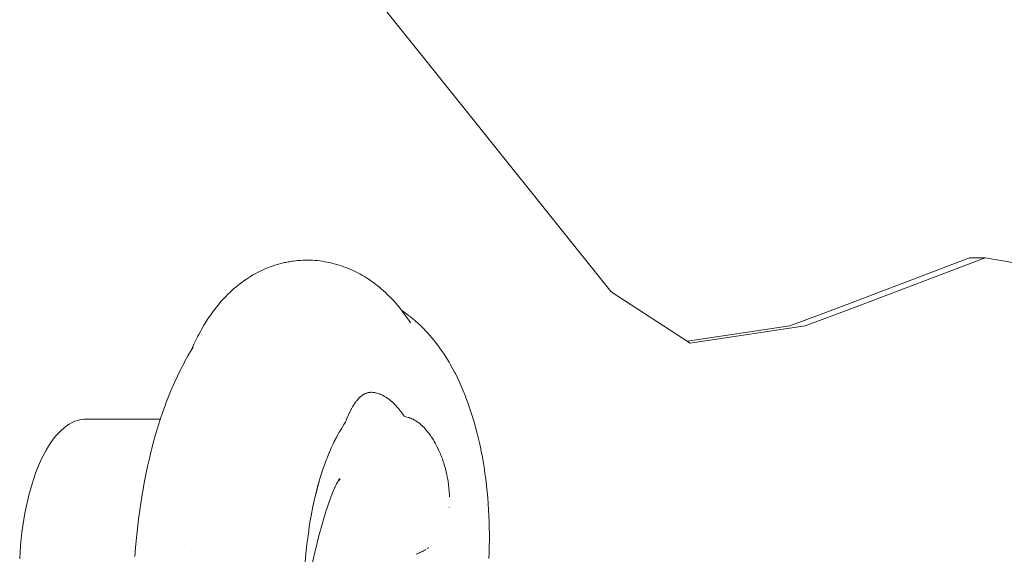
# Model space of a CAD drawing. Units: millimetres. Extents: x -2492 to 2882, y -2258 to 2918.
# Drawn here: x 656 to 772, y -180 to -117 of the extents above; entities that cross this region are included whole.
import ezdxf

# ---------------------------------------------------------------- set-up
doc = ezdxf.new("R2010")
doc.units = ezdxf.units.MM
for name, color, linetype, lineweight in [('EF-Polyplay-Lime Green', 7, 'Continuous', 5), ('None', 7, 'Continuous', 5), ('Working-None', 7, 'Continuous', 5)]:
    doc.layers.add(name, color=color, linetype=linetype, lineweight=lineweight)

# ---------------------------------------------------------------- blocks, each defined once
blk = doc.blocks.new('Group')
at = {"layer": 'EF-Polyplay-Lime Green', "color": 7, "linetype": 'Continuous', "lineweight": 5, "transparency": 33554687}
for p, q in [((473.62, -231.07), (513.46, -280.86)), ((513.46, -280.86), (534.59, -307.26)), ((576.73, -303.26), (561.27, -309.11)), ((563.08, -309.11), (578.54, -303.26)), ((563.08, -309.11), (578.54, -303.26)), ((578.54, -303.26), (576.73, -303.26)), ((578.54, -303.26), (590.38, -305.26)), ((534.59, -307.26), (543.89, -313.26)), ((561.27, -309.11), (555.6, -311.26)), ((557.41, -311.26), (563.08, -309.11)), ((557.41, -311.26), (563.08, -309.11)), ((543.55, -313.04), (555.6, -311.26)), ((544.88, -313.11), (557.41, -311.26)), ((544.88, -313.11), (557.41, -311.26)), ((543.89, -313.26), (544.88, -313.11)), ((543.89, -313.26), (544.88, -313.11))]:
    blk.add_line(p, q, dxfattribs=at)
at = {"layer": 'None', "color": 7, "linetype": 'Continuous', "lineweight": 5, "transparency": 33554687}
for p, q in [((494.08, -304.47), (494.49, -304.31)), ((494.49, -304.31), (494.65, -304.25)), ((494.65, -304.25), (494.92, -304.16)), ((494.92, -304.16), (495.07, -304.11)), ((495.07, -304.11), (495.34, -304.03)), ((495.34, -304.03), (495.49, -303.99)), ((495.49, -303.99), (495.77, -303.91)), ((495.77, -303.91), (495.92, -303.87)), ((495.92, -303.87), (496.2, -303.81)), ((496.2, -303.81), (496.35, -303.78)), ((496.35, -303.78), (496.63, -303.72)), ((496.63, -303.72), (496.79, -303.7)), ((496.79, -303.7), (497.07, -303.65)), ((497.07, -303.65), (497.22, -303.63)), ((497.22, -303.63), (497.51, -303.59)), ((497.51, -303.59), (497.66, -303.58)), ((497.66, -303.58), (497.95, -303.56)), ((497.95, -303.56), (498.1, -303.55)), ((498.1, -303.55), (498.39, -303.53)), ((498.39, -303.53), (498.54, -303.53)), ((498.54, -303.53), (498.82, -303.52)), ((498.82, -303.52), (498.97, -303.52)), ((498.97, -303.52), (499.22, -303.53)), ((499.22, -303.53), (499.49, -303.54)), ((499.49, -303.54), (499.8, -303.56)), ((499.8, -303.56), (500.07, -303.58)), ((500.07, -303.58), (500.34, -303.61)), ((500.34, -303.61), (500.65, -303.66)), ((500.65, -303.66), (500.92, -303.7)), ((500.92, -303.7), (501.19, -303.75)), ((501.19, -303.75), (501.5, -303.81)), ((501.5, -303.81), (501.77, -303.87)), ((501.77, -303.87), (502.04, -303.94)), ((502.04, -303.94), (502.35, -304.03)), ((502.35, -304.03), (502.61, -304.1)), ((502.61, -304.1), (502.87, -304.19)), ((502.87, -304.19), (503.18, -304.3)), ((503.18, -304.3), (503.44, -304.39)), ((503.44, -304.39), (503.69, -304.49)), ((491.94, -305.59), (492.18, -305.44)), ((492.18, -305.44), (492.47, -305.26)), ((492.47, -305.26), (492.72, -305.13)), ((492.72, -305.13), (493.01, -304.97)), ((493.01, -304.97), (493.26, -304.84)), ((493.26, -304.84), (493.52, -304.72)), ((493.52, -304.72), (493.82, -304.58)), ((493.82, -304.58), (494.08, -304.47)), ((503.69, -304.49), (504, -304.63)), ((504, -304.63), (504.25, -304.74)), ((504.25, -304.74), (504.49, -304.86)), ((504.49, -304.86), (504.8, -305.02)), ((504.8, -305.02), (505.04, -305.14)), ((505.04, -305.14), (505.28, -305.27)), ((505.28, -305.27), (505.59, -305.46)), ((505.59, -305.46), (505.81, -305.6)), ((490.2, -306.91), (490.49, -306.67)), ((490.49, -306.67), (490.69, -306.49)), ((490.69, -306.49), (490.91, -306.33)), ((490.91, -306.33), (491.2, -306.1)), ((491.2, -306.1), (491.42, -305.94)), ((491.42, -305.94), (491.71, -305.74)), ((491.71, -305.74), (491.94, -305.59)), ((505.81, -305.6), (506.13, -305.8)), ((506.13, -305.8), (506.35, -305.95)), ((506.35, -305.95), (506.56, -306.11)), ((506.56, -306.11), (506.87, -306.33)), ((506.87, -306.33), (507.08, -306.5)), ((507.08, -306.5), (507.39, -306.75)), ((489.07, -308.01), (489.25, -307.82)), ((489.25, -307.82), (489.53, -307.53)), ((489.53, -307.53), (489.72, -307.35)), ((489.72, -307.35), (490, -307.09)), ((490, -307.09), (490.2, -306.91)), ((507.39, -306.75), (507.59, -306.92)), ((507.59, -306.92), (507.78, -307.09)), ((507.78, -307.09), (508.09, -307.37)), ((508.09, -307.37), (508.27, -307.55)), ((508.27, -307.55), (508.58, -307.85)), ((508.58, -307.85), (508.76, -308.03)), ((487.93, -309.39), (488.19, -309.04)), ((488.19, -309.04), (488.35, -308.84)), ((488.35, -308.84), (488.63, -308.51)), ((488.63, -308.51), (488.8, -308.32)), ((488.8, -308.32), (489.07, -308.01)), ((508.73, -308.72), (508.74, -308.72)), ((508.76, -308.03), (509.06, -308.36)), ((509.06, -308.36), (509.23, -308.55)), ((509.23, -308.55), (509.53, -308.9)), ((509.53, -308.9), (509.69, -309.09)), ((487.11, -310.55), (487.37, -310.16)), ((487.37, -310.16), (487.51, -309.96)), ((487.51, -309.96), (487.78, -309.59)), ((487.78, -309.59), (487.93, -309.39)), ((509.69, -309.09), (509.99, -309.46)), ((509.97, -309.44), (510, -309.46)), ((509.99, -309.46), (510.13, -309.66)), ((510, -309.46), (510.22, -309.61)), ((510.13, -309.66), (510.43, -310.06)), ((510.22, -309.61), (510.43, -309.77)), ((510.43, -309.77), (510.78, -310.02)), ((510.43, -310.06), (510.57, -310.25)), ((510.78, -310.02), (510.99, -310.18)), ((510.99, -310.18), (511.33, -310.45)), ((486.47, -311.61), (486.72, -311.17)), ((486.72, -311.17), (486.98, -310.75)), ((486.98, -310.75), (487.11, -310.55)), ((510.57, -310.25), (510.87, -310.68)), ((510.8, -310.59), (510.8, -310.6)), ((510.87, -310.68), (510.99, -310.87)), ((510.99, -310.87), (510.99, -310.87)), ((511.33, -310.45), (511.53, -310.62)), ((511.53, -310.62), (511.56, -310.65)), ((511.56, -310.65), (511.89, -310.95)), ((511.89, -310.95), (512.08, -311.12)), ((512.08, -311.12), (512.41, -311.44)), ((485.77, -312.94), (486, -312.47)), ((486, -312.47), (486.1, -312.27)), ((486.1, -312.27), (486.35, -311.81)), ((486.35, -311.81), (486.47, -311.61)), ((512.41, -311.44), (512.59, -311.62)), ((512.59, -311.62), (512.76, -311.81)), ((512.76, -311.81), (513.08, -312.15)), ((513.08, -312.15), (513.25, -312.34)), ((513.25, -312.34), (513.56, -312.69)), ((485.24, -314.07), (485.45, -313.6)), ((485.45, -313.6), (485.54, -313.41)), ((485.54, -313.41), (485.77, -312.94)), ((513.56, -312.69), (513.71, -312.89)), ((513.71, -312.89), (514.02, -313.27)), ((514.02, -313.27), (514.16, -313.46)), ((514.16, -313.46), (514.46, -313.86)), ((484.49, -315.41), (484.84, -314.77)), ((484.84, -314.77), (485.26, -314.05)), ((485.2, -314.16), (485.24, -314.07)), ((485.26, -314.05), (485.38, -313.85)), ((485.38, -313.85), (485.45, -313.74)), ((485.4, -313.83), (485.41, -313.82)), ((485.44, -313.76), (485.45, -313.74)), ((514.46, -313.86), (514.74, -314.27)), ((514.74, -314.27), (514.88, -314.47)), ((514.88, -314.47), (515.15, -314.89)), ((484.05, -316.24), (484.38, -315.61)), ((484.38, -315.61), (484.49, -315.41)), ((515.15, -314.89), (515.27, -315.09)), ((515.27, -315.09), (515.54, -315.53)), ((515.54, -315.53), (515.65, -315.73)), ((515.65, -315.73), (515.91, -316.19)), ((483.6, -317.16), (483.95, -316.43)), ((483.95, -316.43), (484.05, -316.24)), ((515.91, -316.19), (516.17, -316.67)), ((516.17, -316.67), (516.27, -316.86)), ((516.27, -316.86), (516.52, -317.36)), ((482.95, -318.6), (483.28, -317.84)), ((483.28, -317.84), (483.6, -317.16)), ((516.52, -317.36), (516.76, -317.88)), ((516.76, -317.88), (516.85, -318.07)), ((516.85, -318.07), (517.08, -318.6)), ((482.55, -319.55), (482.87, -318.78)), ((482.87, -318.78), (482.95, -318.6)), ((505.25, -319.46), (505.24, -319.46)), ((505.24, -319.46), (505.25, -319.46)), ((505.3, -319.42), (505.25, -319.46)), ((505.25, -319.46), (505.3, -319.42)), ((505.33, -319.4), (505.3, -319.42)), ((505.3, -319.42), (505.33, -319.4)), ((505.4, -319.35), (505.33, -319.4)), ((505.33, -319.4), (505.4, -319.35)), ((505.43, -319.33), (505.4, -319.35)), ((505.4, -319.35), (505.43, -319.33)), ((505.54, -319.27), (505.43, -319.33)), ((505.43, -319.33), (505.54, -319.27)), ((505.58, -319.25), (505.54, -319.27)), ((505.54, -319.27), (505.58, -319.25)), ((505.65, -319.22), (505.58, -319.25)), ((505.58, -319.25), (505.65, -319.22)), ((505.69, -319.19), (505.65, -319.22)), ((505.65, -319.22), (505.69, -319.19)), ((505.73, -319.18), (505.69, -319.19)), ((505.69, -319.19), (505.73, -319.18)), ((505.85, -319.14), (505.73, -319.18)), ((505.73, -319.18), (505.85, -319.14)), ((505.88, -319.12), (505.85, -319.13)), ((505.85, -319.13), (505.88, -319.12)), ((505.85, -319.13), (505.85, -319.14)), ((505.85, -319.14), (505.85, -319.13)), ((505.95, -319.11), (505.88, -319.12)), ((505.88, -319.12), (505.95, -319.11)), ((506.04, -319.08), (505.95, -319.11)), ((505.95, -319.11), (506.04, -319.08)), ((506.04, -319.08), (506.04, -319.08)), ((506.08, -319.08), (506.04, -319.08)), ((506.04, -319.08), (506.08, -319.08)), ((506.04, -319.08), (506.04, -319.08)), ((506.1, -319.07), (506.08, -319.08)), ((506.08, -319.08), (506.1, -319.07)), ((506.14, -319.07), (506.1, -319.07)), ((506.1, -319.07), (506.14, -319.07)), ((506.24, -319.06), (506.14, -319.07)), ((506.14, -319.07), (506.24, -319.06)), ((506.14, -319.07), (506.14, -319.07)), ((506.14, -319.07), (506.14, -319.07)), ((506.34, -319.05), (506.24, -319.06)), ((506.24, -319.06), (506.34, -319.05)), ((506.4, -319.05), (506.34, -319.05)), ((506.34, -319.05), (506.4, -319.05)), ((506.44, -319.05), (506.4, -319.05)), ((506.4, -319.05), (506.44, -319.05)), ((506.58, -319.06), (506.44, -319.05)), ((506.44, -319.05), (506.58, -319.06)), ((506.64, -319.07), (506.58, -319.06)), ((506.58, -319.06), (506.64, -319.07)), ((506.66, -319.07), (506.64, -319.07)), ((506.64, -319.07), (506.66, -319.07)), ((506.77, -319.08), (506.66, -319.07)), ((506.66, -319.07), (506.77, -319.08)), ((506.77, -319.08), (506.77, -319.08)), ((506.78, -319.09), (506.77, -319.08)), ((506.77, -319.08), (506.78, -319.09)), ((506.77, -319.08), (506.77, -319.08)), ((506.83, -319.1), (506.78, -319.09)), ((506.78, -319.09), (506.83, -319.1)), ((506.9, -319.11), (506.83, -319.1)), ((506.83, -319.1), (506.9, -319.11)), ((507.03, -319.14), (506.9, -319.11)), ((506.9, -319.11), (507.03, -319.14)), ((507.04, -319.14), (507.03, -319.14)), ((507.03, -319.14), (507.04, -319.14)), ((507.04, -319.15), (507.04, -319.14)), ((507.04, -319.14), (507.04, -319.15)), ((507.16, -319.18), (507.04, -319.15)), ((507.04, -319.15), (507.16, -319.18)), ((507.26, -319.22), (507.16, -319.18)), ((507.16, -319.18), (507.26, -319.22)), ((507.3, -319.23), (507.26, -319.22)), ((507.26, -319.22), (507.3, -319.23)), ((507.45, -319.29), (507.3, -319.23)), ((507.3, -319.23), (507.45, -319.29)), ((507.45, -319.29), (507.45, -319.29)), ((507.49, -319.31), (507.45, -319.29)), ((507.45, -319.29), (507.49, -319.31)), ((507.45, -319.29), (507.45, -319.29)), ((507.6, -319.36), (507.49, -319.31)), ((507.49, -319.31), (507.6, -319.36)), ((507.72, -319.41), (507.6, -319.36)), ((507.6, -319.36), (507.72, -319.41)), ((507.92, -319.52), (507.72, -319.41)), ((507.72, -319.41), (507.92, -319.52)), ((517.08, -318.6), (517.31, -319.16)), ((517.31, -319.16), (517.38, -319.33)), ((517.38, -319.33), (517.6, -319.9)), ((481.89, -321.33), (482.18, -320.52)), ((482.18, -320.52), (482.25, -320.34)), ((482.25, -320.34), (482.55, -319.55)), ((504.29, -320.59), (504.19, -320.76)), ((504.19, -320.76), (504.29, -320.59)), ((504.31, -320.57), (504.29, -320.59)), ((504.29, -320.59), (504.31, -320.57)), ((504.33, -320.53), (504.31, -320.57)), ((504.31, -320.57), (504.33, -320.53)), ((504.38, -320.45), (504.33, -320.53)), ((504.33, -320.53), (504.38, -320.45)), ((504.44, -320.36), (504.38, -320.45)), ((504.38, -320.45), (504.44, -320.36)), ((504.46, -320.33), (504.44, -320.36)), ((504.44, -320.36), (504.46, -320.33)), ((504.55, -320.21), (504.46, -320.33)), ((504.46, -320.33), (504.55, -320.21)), ((504.58, -320.17), (504.55, -320.21)), ((504.55, -320.21), (504.58, -320.17)), ((504.59, -320.15), (504.58, -320.17)), ((504.58, -320.17), (504.59, -320.15)), ((504.62, -320.12), (504.59, -320.15)), ((504.59, -320.15), (504.62, -320.12)), ((504.65, -320.07), (504.62, -320.12)), ((504.62, -320.12), (504.65, -320.07)), ((504.67, -320.05), (504.65, -320.07)), ((504.65, -320.07), (504.67, -320.05)), ((504.71, -320), (504.67, -320.05)), ((504.67, -320.05), (504.71, -320)), ((504.79, -319.9), (504.71, -320)), ((504.71, -320), (504.79, -319.9)), ((504.8, -319.89), (504.79, -319.9)), ((504.79, -319.9), (504.8, -319.89)), ((504.9, -319.78), (504.8, -319.89)), ((504.8, -319.89), (504.9, -319.78)), ((504.92, -319.76), (504.9, -319.78)), ((504.9, -319.78), (504.92, -319.76)), ((504.94, -319.74), (504.92, -319.76)), ((504.92, -319.76), (504.94, -319.74)), ((504.96, -319.71), (504.94, -319.74)), ((504.94, -319.74), (504.96, -319.71)), ((505.01, -319.67), (504.96, -319.71)), ((504.96, -319.71), (505.01, -319.67)), ((505.09, -319.59), (505.01, -319.67)), ((505.01, -319.67), (505.09, -319.59)), ((505.12, -319.57), (505.09, -319.59)), ((505.09, -319.59), (505.12, -319.57)), ((505.24, -319.46), (505.12, -319.57)), ((505.12, -319.57), (505.24, -319.46)), ((507.96, -319.54), (507.92, -319.52)), ((507.92, -319.52), (507.96, -319.54)), ((508.09, -319.63), (507.96, -319.54)), ((507.96, -319.54), (508.09, -319.63)), ((508.09, -319.63), (508.09, -319.63)), ((508.12, -319.64), (508.09, -319.63)), ((508.09, -319.63), (508.12, -319.64)), ((508.09, -319.63), (508.09, -319.63)), ((508.2, -319.7), (508.12, -319.64)), ((508.12, -319.64), (508.2, -319.7)), ((508.26, -319.74), (508.2, -319.7)), ((508.2, -319.7), (508.26, -319.74)), ((508.45, -319.87), (508.26, -319.74)), ((508.26, -319.74), (508.45, -319.87)), ((508.45, -319.87), (508.45, -319.87)), ((508.48, -319.89), (508.45, -319.87)), ((508.45, -319.87), (508.48, -319.89)), ((508.45, -319.87), (508.45, -319.87)), ((508.63, -320.02), (508.48, -319.89)), ((508.48, -319.89), (508.63, -320.02)), ((508.7, -320.06), (508.63, -320.02)), ((508.63, -320.02), (508.7, -320.06)), ((508.78, -320.13), (508.7, -320.06)), ((508.7, -320.06), (508.78, -320.13)), ((508.79, -320.15), (508.78, -320.13)), ((508.78, -320.13), (508.79, -320.15)), ((508.83, -320.18), (508.79, -320.15)), ((508.79, -320.15), (508.83, -320.18)), ((508.95, -320.28), (508.83, -320.18)), ((508.83, -320.18), (508.95, -320.28)), ((509.01, -320.35), (508.95, -320.28)), ((508.95, -320.28), (509.01, -320.35)), ((509.22, -320.56), (509.01, -320.35)), ((509.01, -320.35), (509.22, -320.56)), ((509.26, -320.6), (509.22, -320.56)), ((509.22, -320.56), (509.26, -320.6)), ((509.32, -320.65), (509.26, -320.6)), ((509.26, -320.6), (509.32, -320.65)), ((517.6, -319.9), (517.81, -320.47)), ((517.81, -320.47), (517.87, -320.64)), ((481.61, -322.15), (481.89, -321.33)), ((503.7, -321.73), (503.66, -321.81)), ((503.66, -321.81), (503.7, -321.73)), ((503.72, -321.69), (503.7, -321.72)), ((503.7, -321.72), (503.72, -321.69)), ((503.7, -321.72), (503.7, -321.73)), ((503.7, -321.73), (503.7, -321.72)), ((503.84, -321.41), (503.72, -321.69)), ((503.72, -321.69), (503.84, -321.41)), ((503.86, -321.38), (503.84, -321.41)), ((503.84, -321.41), (503.86, -321.38)), ((503.94, -321.22), (503.86, -321.38)), ((503.86, -321.38), (503.94, -321.22)), ((503.99, -321.11), (503.94, -321.22)), ((503.94, -321.22), (503.99, -321.11)), ((504.03, -321.05), (503.99, -321.11)), ((503.99, -321.11), (504.03, -321.05)), ((503.99, -321.11), (503.99, -321.11)), ((503.99, -321.11), (503.99, -321.11)), ((504.06, -320.99), (504.03, -321.05)), ((504.03, -321.05), (504.06, -320.99)), ((504.14, -320.84), (504.06, -320.99)), ((504.06, -320.99), (504.14, -320.84)), ((504.18, -320.77), (504.14, -320.84)), ((504.14, -320.84), (504.18, -320.77)), ((504.19, -320.76), (504.18, -320.77)), ((504.18, -320.77), (504.19, -320.76)), ((509.35, -320.7), (509.32, -320.65)), ((509.32, -320.65), (509.35, -320.7)), ((509.4, -320.75), (509.35, -320.7)), ((509.35, -320.7), (509.4, -320.75)), ((509.5, -320.86), (509.4, -320.75)), ((509.4, -320.75), (509.5, -320.86)), ((509.63, -321.01), (509.5, -320.86)), ((509.5, -320.86), (509.63, -321.01)), ((509.67, -321.06), (509.63, -321.01)), ((509.63, -321.01), (509.67, -321.06)), ((509.72, -321.13), (509.67, -321.06)), ((509.67, -321.06), (509.72, -321.13)), ((509.76, -321.19), (509.72, -321.13)), ((509.72, -321.13), (509.76, -321.19)), ((509.85, -321.3), (509.76, -321.19)), ((509.76, -321.19), (509.85, -321.3)), ((509.98, -321.47), (509.85, -321.3)), ((509.85, -321.3), (509.98, -321.47)), ((510.16, -321.73), (509.98, -321.47)), ((509.98, -321.47), (510.16, -321.73)), ((510.25, -321.87), (510.16, -321.73)), ((510.16, -321.73), (510.25, -321.87)), ((517.87, -320.64), (518.07, -321.22)), ((518.07, -321.22), (518.26, -321.82)), ((470.56, -323), (470.88, -322.79)), ((470.88, -322.79), (471.21, -322.61)), ((471.21, -322.61), (471.54, -322.46)), ((471.54, -322.46), (471.88, -322.35)), ((471.88, -322.35), (472.21, -322.27)), ((472.21, -322.27), (472.55, -322.22)), ((472.55, -322.22), (472.89, -322.21)), ((472.89, -322.21), (481.59, -322.21)), ((481.34, -323), (481.61, -322.15)), ((503.18, -322.83), (502.99, -323.13)), ((502.99, -323.13), (503.18, -322.83)), ((503.35, -322.55), (503.18, -322.83)), ((503.18, -322.83), (503.35, -322.55)), ((503.36, -322.55), (503.35, -322.55)), ((503.35, -322.55), (503.36, -322.55)), ((503.37, -322.51), (503.36, -322.55)), ((503.36, -322.55), (503.37, -322.51)), ((503.46, -322.28), (503.37, -322.51)), ((503.37, -322.51), (503.46, -322.28)), ((503.48, -322.25), (503.46, -322.28)), ((503.46, -322.28), (503.48, -322.25)), ((503.53, -322.11), (503.48, -322.25)), ((503.48, -322.25), (503.53, -322.11)), ((503.56, -322.03), (503.53, -322.11)), ((503.53, -322.11), (503.56, -322.03)), ((503.59, -321.97), (503.56, -322.03)), ((503.56, -322.03), (503.59, -321.97)), ((503.66, -321.81), (503.59, -321.97)), ((503.59, -321.97), (503.66, -321.81)), ((510.33, -321.89), (510.25, -321.87)), ((510.25, -321.87), (510.33, -321.89)), ((510.45, -321.92), (510.33, -321.89)), ((510.33, -321.89), (510.45, -321.92)), ((510.72, -322), (510.45, -321.92)), ((510.45, -321.92), (510.72, -322)), ((510.72, -322), (510.72, -322)), ((510.78, -322.02), (510.72, -322)), ((510.72, -322), (510.78, -322.02)), ((510.72, -322), (510.72, -322)), ((510.83, -322.03), (510.78, -322.02)), ((510.78, -322.02), (510.83, -322.03)), ((510.95, -322.08), (510.83, -322.03)), ((510.83, -322.03), (510.95, -322.08)), ((511.09, -322.13), (510.95, -322.08)), ((510.95, -322.08), (511.09, -322.13)), ((511.13, -322.14), (511.09, -322.13)), ((511.09, -322.13), (511.13, -322.14)), ((511.17, -322.16), (511.13, -322.14)), ((511.13, -322.14), (511.17, -322.16)), ((511.31, -322.23), (511.17, -322.16)), ((511.17, -322.16), (511.31, -322.23)), ((511.46, -322.31), (511.31, -322.23)), ((511.31, -322.23), (511.46, -322.31)), ((511.54, -322.36), (511.46, -322.31)), ((511.46, -322.31), (511.54, -322.36)), ((511.56, -322.37), (511.54, -322.36)), ((511.54, -322.36), (511.56, -322.37)), ((511.63, -322.41), (511.56, -322.37)), ((511.56, -322.37), (511.63, -322.41)), ((511.8, -322.52), (511.63, -322.41)), ((511.63, -322.41), (511.8, -322.52)), ((511.86, -322.57), (511.8, -322.52)), ((511.8, -322.52), (511.86, -322.57)), ((511.98, -322.66), (511.86, -322.57)), ((511.86, -322.57), (511.98, -322.66)), ((512.04, -322.7), (511.98, -322.66)), ((511.98, -322.66), (512.04, -322.7)), ((512.12, -322.77), (512.04, -322.7)), ((512.04, -322.7), (512.12, -322.77)), ((512.16, -322.8), (512.12, -322.77)), ((512.12, -322.77), (512.16, -322.8)), ((512.19, -322.83), (512.16, -322.8)), ((512.16, -322.8), (512.19, -322.83)), ((512.33, -322.95), (512.19, -322.83)), ((512.19, -322.83), (512.33, -322.95)), ((518.26, -321.82), (518.44, -322.42)), ((518.44, -322.42), (518.49, -322.57)), ((518.49, -322.57), (518.65, -323.17)), ((469.31, -324.18), (469.61, -323.84)), ((469.61, -323.84), (469.92, -323.53)), ((469.92, -323.53), (470.24, -323.25)), ((470.24, -323.25), (470.56, -323)), ((480.79, -324.89), (481.03, -324.01)), ((481.03, -324.01), (481.29, -323.16)), ((481.29, -323.16), (481.34, -323)), ((502.47, -324.02), (502.38, -324.18)), ((502.38, -324.18), (502.47, -324.02)), ((502.62, -323.75), (502.47, -324.02)), ((502.47, -324.02), (502.62, -323.75)), ((502.65, -323.7), (502.62, -323.75)), ((502.62, -323.75), (502.65, -323.7)), ((502.79, -323.46), (502.65, -323.7)), ((502.65, -323.7), (502.79, -323.46)), ((502.91, -323.25), (502.79, -323.46)), ((502.79, -323.46), (502.91, -323.25)), ((502.99, -323.13), (502.91, -323.25)), ((502.91, -323.25), (502.99, -323.13)), ((512.35, -322.97), (512.33, -322.95)), ((512.33, -322.95), (512.35, -322.97)), ((512.5, -323.12), (512.35, -322.97)), ((512.35, -322.97), (512.5, -323.12)), ((512.51, -323.13), (512.5, -323.12)), ((512.5, -323.12), (512.51, -323.13)), ((512.59, -323.2), (512.51, -323.13)), ((512.51, -323.13), (512.59, -323.2)), ((512.67, -323.3), (512.59, -323.2)), ((512.59, -323.2), (512.67, -323.3)), ((512.82, -323.45), (512.67, -323.3)), ((512.67, -323.3), (512.82, -323.45)), ((512.84, -323.49), (512.82, -323.45)), ((512.82, -323.45), (512.84, -323.49)), ((513.01, -323.69), (512.84, -323.49)), ((512.84, -323.49), (513.01, -323.69)), ((513.04, -323.72), (513.01, -323.69)), ((513.01, -323.69), (513.04, -323.72)), ((513.15, -323.87), (513.04, -323.72)), ((513.04, -323.72), (513.15, -323.87)), ((513.18, -323.9), (513.15, -323.87)), ((513.15, -323.87), (513.18, -323.9)), ((513.27, -324.02), (513.18, -323.9)), ((513.18, -323.9), (513.27, -324.02)), ((513.33, -324.11), (513.27, -324.02)), ((513.27, -324.02), (513.33, -324.11)), ((518.65, -323.17), (518.81, -323.74)), ((518.81, -323.74), (518.96, -324.37)), ((468.44, -325.4), (468.72, -324.96)), ((468.72, -324.96), (469.01, -324.56)), ((469.01, -324.56), (469.31, -324.18)), ((480.55, -325.78), (480.79, -324.89)), ((501.91, -325.12), (501.69, -325.58)), ((501.69, -325.58), (501.91, -325.12)), ((502, -324.93), (501.91, -325.12)), ((501.91, -325.12), (502, -324.93)), ((501.91, -325.12), (501.91, -325.12)), ((501.91, -325.12), (501.91, -325.12)), ((502.11, -324.7), (502, -324.93)), ((502, -324.93), (502.11, -324.7)), ((502.16, -324.61), (502.11, -324.7)), ((502.11, -324.7), (502.16, -324.61)), ((502.32, -324.3), (502.16, -324.61)), ((502.16, -324.61), (502.32, -324.3)), ((502.38, -324.18), (502.32, -324.3)), ((502.32, -324.3), (502.38, -324.18)), ((513.34, -324.12), (513.33, -324.11)), ((513.33, -324.11), (513.34, -324.12)), ((513.44, -324.27), (513.34, -324.12)), ((513.34, -324.12), (513.44, -324.27)), ((513.48, -324.33), (513.44, -324.27)), ((513.44, -324.27), (513.48, -324.33)), ((513.5, -324.35), (513.48, -324.33)), ((513.48, -324.33), (513.5, -324.35)), ((513.65, -324.59), (513.5, -324.35)), ((513.5, -324.35), (513.65, -324.59)), ((513.69, -324.66), (513.65, -324.59)), ((513.65, -324.59), (513.69, -324.66)), ((513.74, -324.73), (513.69, -324.66)), ((513.69, -324.66), (513.74, -324.73)), ((513.8, -324.84), (513.74, -324.73)), ((513.74, -324.73), (513.8, -324.84)), ((513.93, -325.06), (513.8, -324.84)), ((513.8, -324.84), (513.93, -325.06)), ((513.95, -325.11), (513.93, -325.06)), ((513.93, -325.06), (513.95, -325.11)), ((514.03, -325.26), (513.95, -325.11)), ((513.95, -325.11), (514.03, -325.26)), ((518.96, -324.37), (519.11, -325.01)), ((519.11, -325.01), (519.25, -325.68)), ((467.64, -326.86), (467.89, -326.35)), ((467.89, -326.35), (468.16, -325.86)), ((468.16, -325.86), (468.44, -325.4)), ((480.3, -326.84), (480.52, -325.92)), ((480.52, -325.92), (480.55, -325.78)), ((501.4, -326.26), (501.23, -326.66)), ((501.23, -326.66), (501.4, -326.26)), ((501.44, -326.15), (501.4, -326.26)), ((501.4, -326.26), (501.44, -326.15)), ((501.46, -326.12), (501.44, -326.15)), ((501.44, -326.15), (501.46, -326.12)), ((501.69, -325.58), (501.46, -326.12)), ((501.46, -326.12), (501.69, -325.58)), ((514.11, -325.41), (514.03, -325.26)), ((514.03, -325.26), (514.11, -325.41)), ((514.24, -325.68), (514.11, -325.41)), ((514.11, -325.41), (514.24, -325.68)), ((514.26, -325.72), (514.24, -325.68)), ((514.24, -325.68), (514.26, -325.72)), ((514.29, -325.77), (514.26, -325.72)), ((514.26, -325.72), (514.29, -325.77)), ((514.31, -325.82), (514.29, -325.77)), ((514.29, -325.77), (514.31, -325.82)), ((514.38, -325.99), (514.31, -325.82)), ((514.31, -325.82), (514.38, -325.99)), ((514.45, -326.14), (514.38, -325.99)), ((514.38, -325.99), (514.45, -326.14)), ((514.52, -326.3), (514.45, -326.14)), ((514.45, -326.14), (514.52, -326.3)), ((514.54, -326.36), (514.52, -326.3)), ((514.52, -326.3), (514.54, -326.36)), ((514.61, -326.53), (514.54, -326.36)), ((514.54, -326.36), (514.61, -326.53)), ((519.25, -325.68), (519.27, -325.8)), ((519.27, -325.8), (519.41, -326.47)), ((467.15, -327.97), (467.39, -327.41)), ((467.39, -327.41), (467.64, -326.86)), ((480.09, -327.77), (480.3, -326.84)), ((500.91, -327.51), (500.84, -327.71)), ((500.84, -327.71), (500.91, -327.51)), ((501.02, -327.22), (500.91, -327.51)), ((500.91, -327.51), (501.02, -327.22)), ((501.11, -326.97), (501.02, -327.22)), ((501.02, -327.22), (501.11, -326.97)), ((501.19, -326.79), (501.11, -326.97)), ((501.11, -326.97), (501.19, -326.79)), ((501.23, -326.66), (501.19, -326.79)), ((501.19, -326.79), (501.23, -326.66)), ((514.65, -326.63), (514.61, -326.53)), ((514.61, -326.53), (514.65, -326.63)), ((514.75, -326.89), (514.65, -326.63)), ((514.65, -326.63), (514.75, -326.89)), ((514.76, -326.92), (514.75, -326.89)), ((514.75, -326.89), (514.76, -326.92)), ((514.77, -326.96), (514.76, -326.92)), ((514.76, -326.92), (514.77, -326.96)), ((514.8, -327.03), (514.77, -326.96)), ((514.77, -326.96), (514.8, -327.03)), ((514.89, -327.29), (514.8, -327.03)), ((514.8, -327.03), (514.89, -327.29)), ((514.89, -327.31), (514.89, -327.29)), ((514.89, -327.29), (514.89, -327.31)), ((514.92, -327.4), (514.89, -327.31)), ((514.89, -327.31), (514.92, -327.4)), ((515, -327.65), (514.92, -327.4)), ((514.92, -327.4), (515, -327.65)), ((519.41, -326.47), (519.53, -327.15)), ((519.53, -327.15), (519.64, -327.84)), ((466.71, -329.18), (466.93, -328.56)), ((466.93, -328.56), (467.15, -327.97)), ((479.88, -328.73), (480.09, -327.77)), ((500.58, -328.47), (500.46, -328.85)), ((500.46, -328.85), (500.58, -328.47)), ((500.62, -328.36), (500.58, -328.47)), ((500.58, -328.47), (500.62, -328.36)), ((500.63, -328.32), (500.62, -328.36)), ((500.62, -328.36), (500.63, -328.32)), ((500.81, -327.78), (500.63, -328.32)), ((500.63, -328.32), (500.81, -327.78)), ((500.84, -327.71), (500.81, -327.78)), ((500.81, -327.78), (500.84, -327.71)), ((515.01, -327.71), (515, -327.65)), ((515, -327.65), (515.01, -327.71)), ((515.06, -327.89), (515.01, -327.71)), ((515.01, -327.71), (515.06, -327.89)), ((515.1, -328.02), (515.06, -327.89)), ((515.06, -327.89), (515.1, -328.02)), ((515.11, -328.07), (515.1, -328.02)), ((515.1, -328.02), (515.11, -328.07)), ((515.15, -328.21), (515.11, -328.07)), ((515.11, -328.07), (515.15, -328.21)), ((515.18, -328.33), (515.15, -328.21)), ((515.15, -328.21), (515.18, -328.33)), ((515.19, -328.38), (515.18, -328.33)), ((515.18, -328.33), (515.19, -328.38)), ((515.2, -328.43), (515.19, -328.38)), ((515.19, -328.38), (515.2, -328.43)), ((515.27, -328.73), (515.2, -328.43)), ((515.2, -328.43), (515.27, -328.73)), ((519.64, -327.84), (519.75, -328.54)), ((519.75, -328.54), (519.85, -329.25)), ((466.31, -330.47), (466.51, -329.81)), ((466.51, -329.81), (466.71, -329.18)), ((479.52, -330.72), (479.69, -329.71)), ((479.69, -329.71), (479.88, -328.73)), ((500.08, -330.18), (500.19, -329.75)), ((500.19, -329.75), (500.08, -330.18)), ((500.09, -330.11), (500.27, -329.49)), ((500.22, -329.66), (500.09, -330.11)), ((500.27, -329.49), (500.22, -329.66)), ((500.25, -329.56), (500.23, -329.63)), ((500.23, -329.63), (500.25, -329.56)), ((500.32, -329.33), (500.25, -329.56)), ((500.25, -329.56), (500.32, -329.33)), ((500.43, -328.95), (500.32, -329.33)), ((500.32, -329.33), (500.43, -328.95)), ((500.46, -328.85), (500.43, -328.95)), ((500.43, -328.95), (500.46, -328.85)), ((502.22, -329.98), (502.37, -329.68)), ((502.37, -329.68), (502.29, -329.85)), ((502.3, -329.83), (502.42, -329.6)), ((502.42, -329.6), (502.35, -329.72)), ((502.4, -329.63), (502.44, -329.56)), ((502.44, -329.56), (502.54, -329.38)), ((502.49, -329.48), (502.55, -329.38)), ((502.54, -329.4), (502.56, -329.36)), ((502.55, -329.45), (502.62, -329.38)), ((502.56, -329.36), (502.68, -329.19)), ((502.57, -329.34), (502.69, -329.19)), ((502.68, -329.19), (502.57, -329.35)), ((502.62, -329.38), (502.73, -329.28)), ((515.27, -328.74), (515.27, -328.73)), ((515.27, -328.73), (515.27, -328.74)), ((515.28, -328.79), (515.27, -328.74)), ((515.27, -328.74), (515.28, -328.79)), ((515.34, -329.11), (515.28, -328.79)), ((515.28, -328.79), (515.34, -329.11)), ((515.35, -329.12), (515.34, -329.11)), ((515.34, -329.11), (515.35, -329.12)), ((515.35, -329.16), (515.35, -329.12)), ((515.35, -329.12), (515.35, -329.16)), ((515.38, -329.29), (515.35, -329.16)), ((515.35, -329.16), (515.38, -329.29)), ((515.41, -329.5), (515.38, -329.29)), ((515.38, -329.29), (515.41, -329.5)), ((515.42, -329.53), (515.41, -329.5)), ((515.41, -329.5), (515.42, -329.53)), ((515.42, -329.53), (515.42, -329.53)), ((515.47, -329.91), (515.42, -329.53)), ((515.42, -329.53), (515.47, -329.91)), ((515.42, -329.53), (515.42, -329.53)), ((519.85, -329.25), (519.93, -329.97)), ((466.13, -331.14), (466.31, -330.47)), ((479.33, -331.84), (479.5, -330.83)), ((479.5, -330.83), (479.52, -330.72)), ((499.77, -331.41), (499.93, -330.75)), ((499.93, -330.75), (499.79, -331.29)), ((499.89, -330.92), (499.91, -330.81)), ((499.91, -330.81), (499.89, -330.92)), ((499.89, -330.92), (499.91, -330.81)), ((499.95, -330.67), (499.91, -330.81)), ((499.91, -330.81), (499.95, -330.67)), ((499.93, -330.75), (500.09, -330.11)), ((499.99, -330.49), (499.93, -330.75)), ((500.09, -330.11), (499.99, -330.49)), ((500.04, -330.31), (500.08, -330.18)), ((500.08, -330.18), (500.04, -330.31)), ((501.59, -331.5), (501.81, -330.93)), ((501.81, -330.93), (501.75, -331.09)), ((501.76, -331.07), (501.95, -330.6)), ((501.95, -330.6), (502.13, -330.17)), ((502.13, -330.17), (502.06, -330.34)), ((502.08, -330.3), (502.22, -329.98)), ((515.47, -329.91), (515.47, -329.91)), ((515.47, -329.93), (515.47, -329.91)), ((515.47, -329.91), (515.47, -329.93)), ((515.47, -329.91), (515.47, -329.91)), ((515.51, -330.3), (515.47, -329.93)), ((515.47, -329.93), (515.51, -330.3)), ((515.51, -330.3), (515.51, -330.3)), ((515.52, -330.32), (515.51, -330.3)), ((515.51, -330.3), (515.52, -330.32)), ((515.51, -330.3), (515.51, -330.3)), ((515.52, -330.38), (515.52, -330.32)), ((515.52, -330.32), (515.52, -330.38)), ((515.54, -330.65), (515.52, -330.38)), ((515.52, -330.38), (515.54, -330.65)), ((515.55, -330.75), (515.54, -330.65)), ((515.54, -330.65), (515.55, -330.75)), ((515.55, -330.77), (515.55, -330.75)), ((515.55, -330.75), (515.55, -330.77)), ((515.55, -330.84), (515.55, -330.77)), ((515.55, -330.77), (515.55, -330.84)), ((515.57, -331.02), (515.55, -330.84)), ((515.55, -330.84), (515.57, -331.02)), ((515.57, -331.18), (515.57, -331.02)), ((515.57, -331.02), (515.57, -331.18)), ((519.93, -329.97), (519.94, -330.04)), ((519.94, -330.04), (520.02, -330.74)), ((520.02, -330.74), (520.08, -331.45)), ((465.81, -332.54), (465.97, -331.83)), ((465.97, -331.83), (466.13, -331.14)), ((479.18, -332.89), (479.33, -331.84)), ((499.49, -332.66), (499.64, -331.96)), ((499.64, -331.96), (499.61, -332.08)), ((499.64, -331.97), (499.77, -331.41)), ((499.79, -331.3), (499.79, -331.3)), ((501.12, -332.86), (501.36, -332.15)), ((501.36, -332.15), (501.59, -331.5)), ((515.57, -331.25), (515.57, -331.18)), ((515.57, -331.18), (515.57, -331.25)), ((515.58, -331.31), (515.58, -331.35)), ((515.58, -331.35), (515.58, -331.31)), ((520.08, -331.45), (520.14, -332.15)), ((520.14, -332.15), (520.18, -332.85)), ((465.54, -334), (465.67, -333.26)), ((465.67, -333.26), (465.81, -332.54)), ((479.04, -333.97), (479.18, -332.89)), ((499.36, -333.38), (499.49, -332.66)), ((499.37, -333.28), (499.37, -333.26)), ((500.85, -333.72), (501.13, -332.82)), ((501.13, -332.82), (501.09, -332.96)), ((515.54, -332.63), (515.54, -332.59)), ((515.54, -332.59), (515.54, -332.63)), ((515.54, -332.63), (515.54, -332.59)), ((520.18, -332.85), (520.22, -333.55)), ((465.42, -334.75), (465.54, -334)), ((478.91, -335.08), (479.04, -333.97)), ((499.1, -334.88), (499.22, -334.12)), ((499.22, -334.12), (499.36, -333.38)), ((500.56, -334.7), (500.85, -333.72)), ((520.22, -333.55), (520.25, -334.26)), ((520.25, -334.26), (520.26, -334.99)), ((465.23, -336.28), (465.32, -335.51)), ((465.32, -335.51), (465.42, -334.75)), ((478.79, -336.17), (478.91, -335.08)), ((498.99, -335.67), (499.1, -334.88)), ((500.03, -336.73), (500.31, -335.62)), ((500.31, -335.62), (500.28, -335.75)), ((500.31, -335.64), (500.56, -334.7)), ((520.26, -334.99), (520.27, -335.71)), ((465.16, -337.06), (465.23, -336.28)), ((478.69, -337.29), (478.79, -336.17)), ((498.79, -337.25), (498.89, -336.4)), ((498.89, -336.4), (498.88, -336.48)), ((498.89, -336.41), (498.99, -335.67)), ((499.75, -337.87), (500.03, -336.73)), ((520.27, -336.43), (520.26, -337.15)), ((520.27, -335.71), (520.27, -336.43)), ((465.06, -338.64), (465.1, -337.84)), ((465.1, -337.84), (465.16, -337.06)), ((478.61, -338.36), (478.69, -337.29)), ((483.15, -337.85), (483.15, -337.85)), ((483.15, -337.85), (483.15, -337.85)), ((485.29, -337.82), (485.29, -337.82)), ((485.29, -337.82), (485.29, -337.82)), ((498.7, -338.09), (498.79, -337.25)), ((499.45, -339.23), (499.75, -337.87)), ((511.93, -337.98), (512.08, -337.91)), ((512.08, -337.91), (511.93, -337.98)), ((512.08, -337.91), (512.11, -337.9)), ((512.11, -337.9), (512.08, -337.91)), ((512.11, -337.9), (512.18, -337.87)), ((512.18, -337.87), (512.11, -337.9)), ((512.18, -337.87), (512.19, -337.86)), ((512.19, -337.86), (512.18, -337.87)), ((512.19, -337.86), (512.42, -337.75)), ((512.42, -337.75), (512.19, -337.86)), ((512.42, -337.75), (512.51, -337.7)), ((512.51, -337.7), (512.42, -337.75)), ((512.51, -337.7), (512.59, -337.66)), ((512.59, -337.66), (512.51, -337.7)), ((512.59, -337.66), (512.67, -337.61)), ((512.67, -337.61), (512.59, -337.66)), ((512.67, -337.61), (512.69, -337.6)), ((512.69, -337.6), (512.67, -337.61)), ((512.69, -337.6), (512.79, -337.54)), ((512.79, -337.54), (512.69, -337.6)), ((512.98, -337.42), (513, -337.41)), ((513, -337.41), (512.98, -337.42)), ((512.98, -337.42), (513, -337.41)), ((513.05, -337.38), (513, -337.41)), ((513, -337.41), (513.05, -337.38)), ((513.14, -337.32), (513.05, -337.38)), ((513.05, -337.38), (513.14, -337.32)), ((520.24, -337.87), (520.22, -338.58)), ((520.26, -337.15), (520.24, -337.87)), ((498.62, -338.96), (498.7, -338.09)), ((511.66, -338.09), (511.77, -338.05)), ((511.77, -338.05), (511.66, -338.09)), ((511.77, -338.05), (511.87, -338.01)), ((511.87, -338.01), (511.77, -338.05)), ((511.87, -338.01), (511.93, -337.98)), ((511.93, -337.98), (511.87, -338.01))]:
    blk.add_line(p, q, dxfattribs=at)

msp = doc.modelspace()

# ---------------------------------------------------------------- block references
at = {"layer": 'Working-None'}
msp.add_blockref('Group', (190.94, 158.01), dxfattribs=at)

doc.saveas('drawing.dxf')
